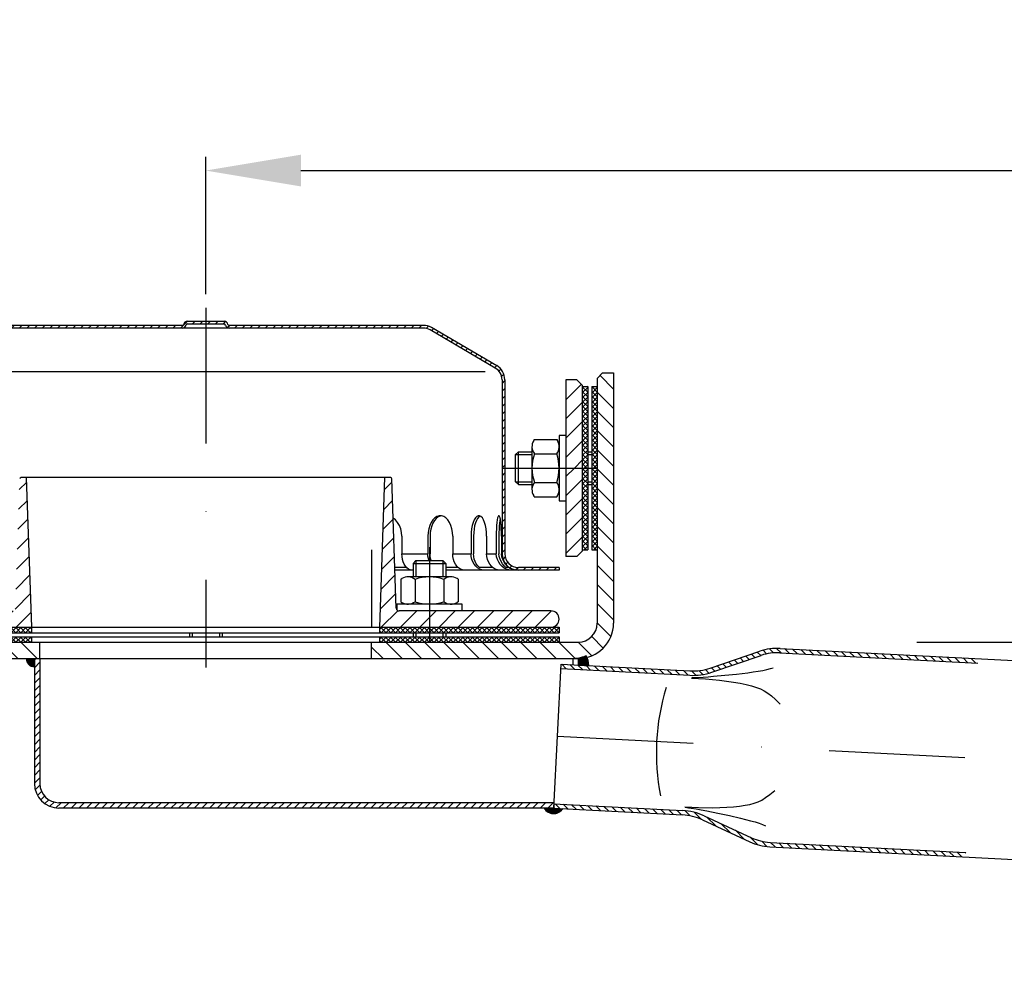
# Model space of a CAD drawing. Extents: x 0 to 3325, y 0 to 4825.
# Drawn here: x 1790 to 2152, y 4240 to 4586 of the extents above; entities that cross this region are included whole.
import ezdxf

# ---------------------------------------------------------------- set-up
doc = ezdxf.new("R2010")
doc.units = 0
doc.header["$LTSCALE"] = 100
doc.header["$MEASUREMENT"] = 0
doc.linetypes.add('AUSGEZOGEN', pattern=[0])
doc.linetypes.add('STRICHPUNKT', pattern=[1, 0.5, -0.25, 0, -0.25])
doc.layers.get('0').update_dxf_attribs({"linetype": 'AUSGEZOGEN'})
doc.layers.get('DEFPOINTS').update_dxf_attribs({"linetype": 'AUSGEZOGEN'})
for name, color, linetype in [('BEM', 7, 'AUSGEZOGEN'), ('HILF', 2, 'AUSGEZOGEN'), ('MITTEL', 2, 'STRICHPUNKT'), ('SCHRAFF', 7, 'AUSGEZOGEN'), ('STEMPEL', 3, 'AUSGEZOGEN')]:
    doc.layers.add(name, color=color, linetype=linetype)
doc.styles.add('GREEKS', font='SIMPLEX.shx', dxfattribs={"width": 0.8})
doc.styles.get("Standard").update_dxf_attribs({"font": 'simplex.shx', "width": 0.8})
doc.dimstyles.get("Standard").update_dxf_attribs({"dimtxt": 0.18, "dimasz": 0.18, "dimexe": 0.18, "dimexo": 0.0625, "dimgap": 0.09, "dimtad": 0, "dimtih": 1, "dimtoh": 1, "dimzin": 0, "dimdsep": 46, "dimtxsty": 'GREEKS', "dimcen": 0.09, "dimadec": 0, "dimazin": 0, "dimtfac": 1, "dimtofl": 0, "dimtmove": 2, "dimatfit": 3, "dimfxl": 0, "dimtolj": 1, "dimarcsym": 0})
pattern_1 = [(45, (1654.195, 4023.447), (-3.535534, 3.535534), [])]

# ---------------------------------------------------------------- blocks, each defined once
blk = doc.blocks.new('*D1')
at = {"layer": 'BEM', "color": 0, "lineweight": -2}
for p, q in [((2119.91, 4357.35), (3241.75, 4357.35)), ((3236.75, 192.35), (3236.75, 4322.35)), ((3049.56, 157.35), (3241.75, 157.35))]:
    blk.add_line(p, q, dxfattribs=at)
at = {"layer": 'BEM', "color": 0}
for points in [[(3230.92, 4322.35), (3242.58, 4322.35), (3236.75, 4357.35)], [(3230.92, 192.35), (3242.58, 192.35), (3236.75, 157.35)]]:
    blk.add_solid(points, dxfattribs=at)
at = {"layer": 'DEFPOINTS', "color": 0}
for p in [(2114.91, 4357.35), (3236.75, 4357.35), (3044.56, 157.35)]:
    blk.add_point(p, dxfattribs=at)
at = {"layer": 'BEM', "color": 1, "insert": (3204.25, 2257.35), "char_height": 35, "attachment_point": 5, "rotation": 90}
blk.add_mtext('\\A1;4200', dxfattribs=at)
blk = doc.blocks.new('*D2')
at = {"layer": 'BEM', "color": 0, "lineweight": -2}
for p, q in [((1858.3, 4485.35), (1858.3, 4535.77)), ((2958.3, 4165.44), (2958.3, 4535.77)), ((1893.3, 4530.77), (2923.3, 4530.77))]:
    blk.add_line(p, q, dxfattribs=at)
at = {"layer": 'BEM', "color": 0}
for points in [[(1893.3, 4536.6), (1893.3, 4524.93), (1858.3, 4530.77)], [(2923.3, 4536.6), (2923.3, 4524.93), (2958.3, 4530.77)]]:
    blk.add_solid(points, dxfattribs=at)
at = {"layer": 'DEFPOINTS', "color": 0}
for p in [(2958.3, 4530.77), (1858.3, 4480.35), (2958.3, 4160.44)]:
    blk.add_point(p, dxfattribs=at)
at = {"layer": 'BEM', "color": 1, "insert": (2408.3, 4563.27), "char_height": 35, "attachment_point": 5}
blk.add_mtext('\\A1;1100', dxfattribs=at)
blk = doc.blocks.new('*X14')
at = {"layer": 'SCHRAFF', "color": 0}
for p, q in [((473.5, 417.46), (468.53, 422.43)), ((473.5, 410.39), (467.5, 416.39)), ((473.5, 403.31), (467.5, 409.31)), ((473.5, 396.24), (467.5, 402.24)), ((469.34, 393.33), (467.5, 395.17)), ((473.5, 389.17), (469.34, 393.33)), ((473.5, 382.1), (467.5, 388.1)), ((473.5, 375.03), (467.5, 381.03)), ((473.5, 367.96), (467.5, 373.96)), ((473.5, 360.89), (467.5, 366.89)), ((473.5, 353.82), (467.5, 359.82)), ((473.5, 346.75), (467.5, 352.75)), ((473.5, 339.67), (467.5, 345.67)), ((473.5, 332.6), (467.5, 338.6)), ((472.54, 326.49), (467.5, 331.53)), ((469.72, 322.24), (465.48, 326.48)), ((197.79, 318.4), (191.79, 324.4)), ((204.86, 318.4), (198.86, 324.4)), ((211.93, 318.4), (205.93, 324.4)), ((219, 318.4), (213, 324.4)), ((226.07, 318.4), (220.07, 324.4)), ((233.14, 318.4), (227.14, 324.4)), ((240.21, 318.4), (234.21, 324.4)), ((247.28, 318.4), (241.28, 324.4)), ((254.36, 318.4), (248.36, 324.4)), ((261.43, 318.4), (255.43, 324.4)), ((388.71, 318.4), (384.5, 322.61)), ((395.78, 318.4), (389.78, 324.4)), ((402.85, 318.4), (396.85, 324.4)), ((409.92, 318.4), (403.92, 324.4)), ((416.99, 318.4), (410.99, 324.4)), ((424.06, 318.4), (418.06, 324.4)), ((431.13, 318.4), (425.13, 324.4)), ((438.2, 318.4), (432.2, 324.4)), ((445.27, 318.4), (439.27, 324.4)), ((452.35, 318.4), (446.35, 324.4)), ((459.42, 318.4), (453.42, 324.4)), ((465.49, 319.4), (460.49, 324.4)), ((190.72, 318.4), (188.5, 320.62))]:
    blk.add_line(p, q, dxfattribs=at)
blk = doc.blocks.new('*X13')
at = {"color": 0}
for p, q in [((193.5, 329.62), (193.78, 329.9)), ((195.36, 327.9), (193.5, 329.76)), ((193.55, 327.9), (195.55, 329.9)), ((197.13, 327.9), (195.13, 329.9)), ((195.32, 327.9), (197.32, 329.9)), ((198.89, 327.9), (196.89, 329.9)), ((197.09, 327.9), (199.09, 329.9)), ((200.66, 327.9), (198.66, 329.9)), ((198.85, 327.9), (200.85, 329.9)), ((202.43, 327.9), (200.43, 329.9)), ((200.62, 327.9), (202.62, 329.9)), ((204.2, 327.9), (202.2, 329.9)), ((202.39, 327.9), (204.39, 329.9)), ((205.97, 327.9), (203.97, 329.9)), ((204.16, 327.9), (206.16, 329.9)), ((207.73, 327.9), (205.73, 329.9)), ((205.92, 327.9), (207.92, 329.9)), ((209.5, 327.9), (207.5, 329.9)), ((207.69, 327.9), (209.69, 329.9)), ((211.27, 327.9), (209.27, 329.9)), ((209.46, 327.9), (211.46, 329.9)), ((213.04, 327.9), (211.04, 329.9)), ((211.23, 327.9), (213.23, 329.9)), ((214.8, 327.9), (212.8, 329.9)), ((213, 327.9), (215, 329.9)), ((216.57, 327.9), (214.57, 329.9)), ((214.76, 327.9), (216.76, 329.9)), ((218.34, 327.9), (216.34, 329.9)), ((216.53, 327.9), (218.53, 329.9)), ((220.11, 327.9), (218.11, 329.9)), ((218.3, 327.9), (220.3, 329.9)), ((221.88, 327.9), (219.88, 329.9)), ((220.07, 327.9), (222.07, 329.9)), ((223.64, 327.9), (221.64, 329.9)), ((221.83, 327.9), (223.83, 329.9)), ((225.41, 327.9), (223.41, 329.9)), ((223.6, 327.9), (225.6, 329.9)), ((227.18, 327.9), (225.18, 329.9)), ((225.37, 327.9), (227.37, 329.9)), ((228.95, 327.9), (226.95, 329.9)), ((227.14, 327.9), (229.14, 329.9)), ((230.71, 327.9), (228.71, 329.9)), ((228.91, 327.9), (230.91, 329.9)), ((232.48, 327.9), (230.48, 329.9)), ((230.67, 327.9), (232.67, 329.9)), ((234.25, 327.9), (232.25, 329.9)), ((232.44, 327.9), (234.44, 329.9)), ((236.02, 327.9), (234.02, 329.9)), ((234.21, 327.9), (236.21, 329.9)), ((237.78, 327.9), (235.78, 329.9)), ((235.98, 327.9), (237.98, 329.9)), ((239.55, 327.9), (237.55, 329.9)), ((237.74, 327.9), (239.74, 329.9)), ((241.23, 328), (239.32, 329.9)), ((239.51, 327.9), (241.23, 329.61)), ((241.23, 329.76), (241.09, 329.9)), ((241.23, 329.61), (241.51, 329.9)), ((243.09, 327.9), (241.23, 329.76)), ((241.28, 327.9), (243.28, 329.9)), ((244.86, 327.9), (242.86, 329.9)), ((243.05, 327.9), (245.05, 329.9)), ((246.62, 327.9), (244.62, 329.9)), ((244.82, 327.9), (246.82, 329.9)), ((248.39, 327.9), (246.39, 329.9)), ((246.58, 327.9), (248.58, 329.9)), ((250.16, 327.9), (248.16, 329.9)), ((248.35, 327.9), (250.35, 329.9)), ((251.93, 327.9), (249.93, 329.9)), ((250.12, 327.9), (252.12, 329.9)), ((253.69, 327.9), (251.69, 329.9)), ((251.89, 327.9), (253.89, 329.9)), ((255.46, 327.9), (253.46, 329.9)), ((253.65, 327.9), (255.65, 329.9)), ((257.23, 327.9), (255.23, 329.9)), ((255.42, 327.9), (257.42, 329.9)), ((259, 327.9), (257, 329.9)), ((257.19, 327.9), (259.19, 329.9)), ((259.5, 329.17), (258.77, 329.9)), ((387.5, 329.16), (388.24, 329.9)), ((389.81, 327.9), (387.81, 329.9)), ((388, 327.9), (390, 329.9)), ((391.58, 327.9), (389.58, 329.9)), ((389.77, 327.9), (391.77, 329.9)), ((393.35, 327.9), (391.35, 329.9)), ((391.54, 327.9), (393.54, 329.9)), ((395.12, 327.9), (393.12, 329.9)), ((393.31, 327.9), (395.31, 329.9)), ((396.88, 327.9), (394.88, 329.9)), ((395.08, 327.9), (397.08, 329.9)), ((398.65, 327.9), (396.65, 329.9)), ((396.84, 327.9), (398.84, 329.9)), ((400.42, 327.9), (398.42, 329.9)), ((398.61, 327.9), (400.61, 329.9)), ((402.19, 327.9), (400.19, 329.9)), ((400.38, 327.9), (402.38, 329.9)), ((403.96, 327.9), (401.96, 329.9)), ((402.15, 327.9), (404.15, 329.9)), ((405.72, 327.9), (403.72, 329.9)), ((403.91, 327.9), (405.77, 329.76)), ((405.77, 329.62), (405.49, 329.9)), ((405.77, 329.76), (405.91, 329.9)), ((405.77, 327.99), (407.68, 329.9)), ((407.49, 327.9), (405.77, 329.62)), ((409.26, 327.9), (407.26, 329.9)), ((407.45, 327.9), (409.45, 329.9)), ((411.03, 327.9), (409.03, 329.9)), ((409.22, 327.9), (411.22, 329.9)), ((412.79, 327.9), (410.79, 329.9)), ((410.99, 327.9), (412.99, 329.9)), ((414.56, 327.9), (412.56, 329.9)), ((412.75, 327.9), (414.75, 329.9)), ((416.33, 327.9), (414.33, 329.9)), ((414.52, 327.9), (416.52, 329.9)), ((418.1, 327.9), (416.1, 329.9)), ((416.29, 327.9), (418.29, 329.9)), ((419.86, 327.9), (417.86, 329.9)), ((418.06, 327.9), (420.06, 329.9)), ((421.63, 327.9), (419.63, 329.9)), ((419.82, 327.9), (421.82, 329.9)), ((423.4, 327.9), (421.4, 329.9)), ((421.59, 327.9), (423.59, 329.9)), ((425.17, 327.9), (423.17, 329.9)), ((423.36, 327.9), (425.36, 329.9)), ((426.94, 327.9), (424.94, 329.9)), ((425.13, 327.9), (427.13, 329.9)), ((428.7, 327.9), (426.7, 329.9)), ((426.9, 327.9), (428.9, 329.9)), ((430.47, 327.9), (428.47, 329.9)), ((428.66, 327.9), (430.66, 329.9)), ((432.24, 327.9), (430.24, 329.9)), ((430.43, 327.9), (432.43, 329.9)), ((434.01, 327.9), (432.01, 329.9)), ((432.2, 327.9), (434.2, 329.9)), ((435.77, 327.9), (433.77, 329.9)), ((433.97, 327.9), (435.97, 329.9)), ((437.54, 327.9), (435.54, 329.9)), ((435.73, 327.9), (437.73, 329.9)), ((439.31, 327.9), (437.31, 329.9)), ((437.5, 327.9), (439.5, 329.9)), ((441.08, 327.9), (439.08, 329.9)), ((439.27, 327.9), (441.27, 329.9)), ((442.85, 327.9), (440.85, 329.9)), ((441.04, 327.9), (443.04, 329.9)), ((444.61, 327.9), (442.61, 329.9)), ((442.81, 327.9), (444.81, 329.9)), ((446.38, 327.9), (444.38, 329.9)), ((444.57, 327.9), (446.57, 329.9)), ((448.15, 327.9), (446.15, 329.9)), ((446.34, 327.9), (448.34, 329.9)), ((449.92, 327.9), (447.92, 329.9)), ((448.11, 327.9), (450.11, 329.9)), ((451.68, 327.9), (449.68, 329.9)), ((449.88, 327.9), (451.88, 329.9)), ((453.45, 327.9), (451.45, 329.9)), ((451.64, 327.9), (453.5, 329.75)), ((453.5, 329.62), (453.22, 329.9)), ((193.59, 327.9), (193.5, 327.99)), ((241.32, 327.9), (241.23, 328)), ((258.96, 327.9), (259.5, 328.44)), ((388.05, 327.9), (387.5, 328.45)), ((405.68, 327.9), (405.77, 327.99)), ((453.41, 327.9), (453.5, 327.99))]:
    blk.add_line(p, q, dxfattribs=at)
blk = doc.blocks.new('*X12')
at = {"color": 0}
for p, q in [((193.5, 326.08), (193.82, 326.4)), ((195.32, 324.4), (193.5, 326.23)), ((193.59, 324.4), (195.59, 326.4)), ((197.09, 324.4), (195.09, 326.4)), ((195.35, 324.4), (197.35, 326.4)), ((198.86, 324.4), (196.86, 326.4)), ((197.12, 324.4), (199.12, 326.4)), ((200.63, 324.4), (198.63, 326.4)), ((198.89, 324.4), (200.89, 326.4)), ((202.39, 324.4), (200.39, 326.4)), ((200.66, 324.4), (202.66, 326.4)), ((204.16, 324.4), (202.16, 326.4)), ((202.42, 324.4), (204.42, 326.4)), ((205.93, 324.4), (203.93, 326.4)), ((204.19, 324.4), (206.19, 326.4)), ((207.7, 324.4), (205.7, 326.4)), ((205.96, 324.4), (207.96, 326.4)), ((209.47, 324.4), (207.47, 326.4)), ((207.73, 324.4), (209.73, 326.4)), ((211.23, 324.4), (209.23, 326.4)), ((209.5, 324.4), (211.5, 326.4)), ((213, 324.4), (211, 326.4)), ((211.26, 324.4), (213.26, 326.4)), ((214.77, 324.4), (212.77, 326.4)), ((213.03, 324.4), (215.03, 326.4)), ((216.54, 324.4), (214.54, 326.4)), ((214.8, 324.4), (216.8, 326.4)), ((218.3, 324.4), (216.3, 326.4)), ((216.57, 324.4), (218.57, 326.4)), ((220.07, 324.4), (218.07, 326.4)), ((218.33, 324.4), (220.33, 326.4)), ((221.84, 324.4), (219.84, 326.4)), ((220.1, 324.4), (222.1, 326.4)), ((223.61, 324.4), (221.61, 326.4)), ((221.87, 324.4), (223.87, 326.4)), ((225.38, 324.4), (223.38, 326.4)), ((223.64, 324.4), (225.64, 326.4)), ((227.14, 324.4), (225.14, 326.4)), ((225.41, 324.4), (227.41, 326.4)), ((228.91, 324.4), (226.91, 326.4)), ((227.17, 324.4), (229.17, 326.4)), ((230.68, 324.4), (228.68, 326.4)), ((228.94, 324.4), (230.94, 326.4)), ((232.45, 324.4), (230.45, 326.4)), ((230.71, 324.4), (232.71, 326.4)), ((234.21, 324.4), (232.21, 326.4)), ((232.48, 324.4), (234.48, 326.4)), ((235.98, 324.4), (233.98, 326.4)), ((234.24, 324.4), (236.24, 326.4)), ((237.75, 324.4), (235.75, 326.4)), ((236.01, 324.4), (238.01, 326.4)), ((239.52, 324.4), (237.52, 326.4)), ((237.78, 324.4), (239.78, 326.4)), ((241.23, 324.46), (239.28, 326.4)), ((239.55, 324.4), (241.23, 326.08)), ((241.23, 326.23), (241.05, 326.4)), ((241.23, 326.08), (241.55, 326.4)), ((243.05, 324.4), (241.23, 326.23)), ((241.32, 324.4), (243.32, 326.4)), ((244.82, 324.4), (242.82, 326.4)), ((243.08, 324.4), (245.08, 326.4)), ((246.59, 324.4), (244.59, 326.4)), ((244.85, 324.4), (246.85, 326.4)), ((248.36, 324.4), (246.36, 326.4)), ((246.62, 324.4), (248.62, 326.4)), ((250.12, 324.4), (248.12, 326.4)), ((248.39, 324.4), (250.39, 326.4)), ((251.89, 324.4), (249.89, 326.4)), ((250.15, 324.4), (252.15, 326.4)), ((253.66, 324.4), (251.66, 326.4)), ((251.92, 324.4), (253.92, 326.4)), ((255.43, 324.4), (253.43, 326.4)), ((253.69, 324.4), (255.69, 326.4)), ((257.19, 324.4), (255.19, 326.4)), ((255.46, 324.4), (257.46, 326.4)), ((258.96, 324.4), (256.96, 326.4)), ((257.23, 324.4), (259.23, 326.4)), ((259.5, 325.63), (258.73, 326.4)), ((387.5, 325.63), (388.27, 326.4)), ((389.78, 324.4), (387.78, 326.4)), ((388.04, 324.4), (390.04, 326.4)), ((391.55, 324.4), (389.55, 326.4)), ((389.81, 324.4), (391.81, 326.4)), ((393.31, 324.4), (391.31, 326.4)), ((391.58, 324.4), (393.58, 326.4)), ((395.08, 324.4), (393.08, 326.4)), ((393.34, 324.4), (395.34, 326.4)), ((396.85, 324.4), (394.85, 326.4)), ((395.11, 324.4), (397.11, 326.4)), ((398.62, 324.4), (396.62, 326.4)), ((396.88, 324.4), (398.88, 326.4)), ((400.38, 324.4), (398.38, 326.4)), ((398.65, 324.4), (400.65, 326.4)), ((402.15, 324.4), (400.15, 326.4)), ((400.41, 324.4), (402.41, 326.4)), ((403.92, 324.4), (401.92, 326.4)), ((402.18, 324.4), (404.18, 326.4)), ((405.69, 324.4), (403.69, 326.4)), ((403.95, 324.4), (405.77, 326.22)), ((405.77, 326.09), (405.46, 326.4)), ((405.77, 326.22), (405.95, 326.4)), ((405.77, 324.45), (407.72, 326.4)), ((407.46, 324.4), (405.77, 326.09)), ((409.22, 324.4), (407.22, 326.4)), ((407.49, 324.4), (409.49, 326.4)), ((410.99, 324.4), (408.99, 326.4)), ((409.25, 324.4), (411.25, 326.4)), ((412.76, 324.4), (410.76, 326.4)), ((411.02, 324.4), (413.02, 326.4)), ((414.53, 324.4), (412.53, 326.4)), ((412.79, 324.4), (414.79, 326.4)), ((416.29, 324.4), (414.29, 326.4)), ((414.56, 324.4), (416.56, 326.4)), ((418.06, 324.4), (416.06, 326.4)), ((416.32, 324.4), (418.32, 326.4)), ((419.83, 324.4), (417.83, 326.4)), ((418.09, 324.4), (420.09, 326.4)), ((421.6, 324.4), (419.6, 326.4)), ((419.86, 324.4), (421.86, 326.4)), ((423.36, 324.4), (421.36, 326.4)), ((421.63, 324.4), (423.63, 326.4)), ((425.13, 324.4), (423.13, 326.4)), ((423.4, 324.4), (425.4, 326.4)), ((426.9, 324.4), (424.9, 326.4)), ((425.16, 324.4), (427.16, 326.4)), ((428.67, 324.4), (426.67, 326.4)), ((426.93, 324.4), (428.93, 326.4)), ((430.44, 324.4), (428.44, 326.4)), ((428.7, 324.4), (430.7, 326.4)), ((432.2, 324.4), (430.2, 326.4)), ((430.47, 324.4), (432.47, 326.4)), ((433.97, 324.4), (431.97, 326.4)), ((432.23, 324.4), (434.23, 326.4)), ((435.74, 324.4), (433.74, 326.4)), ((434, 324.4), (436, 326.4)), ((437.51, 324.4), (435.51, 326.4)), ((435.77, 324.4), (437.77, 326.4)), ((439.27, 324.4), (437.27, 326.4)), ((437.54, 324.4), (439.54, 326.4)), ((441.04, 324.4), (439.04, 326.4)), ((439.31, 324.4), (441.31, 326.4)), ((442.81, 324.4), (440.81, 326.4)), ((441.07, 324.4), (443.07, 326.4)), ((444.58, 324.4), (442.58, 326.4)), ((442.84, 324.4), (444.84, 326.4)), ((446.35, 324.4), (444.35, 326.4)), ((444.61, 324.4), (446.61, 326.4)), ((448.11, 324.4), (446.11, 326.4)), ((446.38, 324.4), (448.38, 326.4)), ((449.88, 324.4), (447.88, 326.4)), ((448.14, 324.4), (450.14, 326.4)), ((451.65, 324.4), (449.65, 326.4)), ((449.91, 324.4), (451.91, 326.4)), ((453.42, 324.4), (451.42, 326.4)), ((451.68, 324.4), (453.5, 326.22)), ((453.5, 326.09), (453.18, 326.4)), ((193.56, 324.4), (193.5, 324.46)), ((241.28, 324.4), (241.23, 324.46)), ((258.99, 324.4), (259.5, 324.91)), ((388.01, 324.4), (387.5, 324.91)), ((405.72, 324.4), (405.77, 324.45)), ((453.45, 324.4), (453.5, 324.45))]:
    blk.add_line(p, q, dxfattribs=at)
blk = doc.blocks.new('*X11')
at = {"color": 0}
for p, q in [((462, 417.8), (462.59, 418.4)), ((464, 416.35), (462, 418.35)), ((462, 416.04), (464, 418.04)), ((464, 414.58), (462, 416.58)), ((464, 418.12), (463.72, 418.4)), ((465.5, 417.77), (466.13, 418.4)), ((467.5, 416.39), (465.5, 418.39)), ((465.5, 416), (467.5, 418)), ((467.5, 414.62), (465.5, 416.62)), ((467.5, 418.15), (467.25, 418.4)), ((462, 414.27), (464, 416.27)), ((464, 412.81), (462, 414.81)), ((462, 412.5), (464, 414.5)), ((464, 411.05), (462, 413.05)), ((465.5, 414.23), (467.5, 416.23)), ((467.5, 412.85), (465.5, 414.85)), ((465.5, 412.46), (467.5, 414.46)), ((467.5, 411.08), (465.5, 413.08)), ((462, 410.73), (464, 412.73)), ((464, 409.28), (462, 411.28)), ((462, 408.96), (464, 410.96)), ((464, 407.51), (462, 409.51)), ((465.5, 410.7), (467.5, 412.7)), ((467.5, 409.31), (465.5, 411.31)), ((465.5, 408.93), (467.5, 410.93)), ((467.5, 407.55), (465.5, 409.55)), ((462, 407.2), (464, 409.2)), ((464, 405.74), (462, 407.74)), ((462, 405.43), (464, 407.43)), ((464, 403.98), (462, 405.98)), ((462, 403.66), (464, 405.66)), ((465.5, 407.16), (467.5, 409.16)), ((467.5, 405.78), (465.5, 407.78)), ((465.5, 405.39), (467.5, 407.39)), ((467.5, 404.01), (465.5, 406.01)), ((464, 402.21), (462, 404.21)), ((462, 401.89), (464, 403.89)), ((464, 400.44), (462, 402.44)), ((462, 400.13), (464, 402.13)), ((465.5, 403.63), (467.5, 405.63)), ((467.5, 402.24), (465.5, 404.24)), ((465.5, 401.86), (467.5, 403.86)), ((467.5, 400.48), (465.5, 402.48)), ((465.5, 400.09), (467.5, 402.09)), ((464, 398.67), (462, 400.67)), ((462, 398.36), (464, 400.36)), ((464, 396.9), (462, 398.9)), ((462, 396.59), (464, 398.59)), ((467.5, 398.71), (465.5, 400.71)), ((465.5, 398.32), (467.5, 400.32)), ((467.5, 396.94), (465.5, 398.94)), ((465.5, 396.56), (467.5, 398.56)), ((464, 395.14), (462, 397.14)), ((462, 394.82), (464, 396.82)), ((464, 393.37), (462, 395.37)), ((462, 393.06), (464, 395.06)), ((467.5, 395.17), (465.5, 397.17)), ((465.5, 394.79), (467.5, 396.79)), ((467.5, 393.4), (465.5, 395.4)), ((465.5, 393.02), (467.5, 395.02)), ((464, 391.6), (462, 393.6)), ((462, 391.29), (464, 393.29)), ((464, 389.83), (462, 391.83)), ((462, 389.52), (464, 391.52)), ((467.5, 391.64), (465.5, 393.64)), ((465.5, 391.25), (467.5, 393.25)), ((467.5, 389.87), (465.5, 391.87)), ((465.5, 389.48), (467.5, 391.48)), ((463.66, 388.4), (462, 390.07)), ((462, 387.75), (462.65, 388.4)), ((464, 386.3), (462, 388.3)), ((462, 385.98), (464, 387.98)), ((462.65, 388.4), (464, 389.75)), ((464, 388.07), (463.66, 388.4)), ((467.2, 388.4), (465.5, 390.1)), ((465.5, 387.72), (466.18, 388.4)), ((467.5, 386.33), (465.5, 388.33)), ((465.5, 385.95), (467.5, 387.95)), ((466.18, 388.4), (467.5, 389.72)), ((467.5, 388.1), (467.2, 388.4)), ((464, 384.53), (462, 386.53)), ((462, 384.22), (464, 386.22)), ((464, 382.76), (462, 384.76)), ((462, 382.45), (464, 384.45)), ((467.5, 384.57), (465.5, 386.57)), ((465.5, 384.18), (467.5, 386.18)), ((467.5, 382.8), (465.5, 384.8)), ((465.5, 382.41), (467.5, 384.41)), ((464, 380.99), (462, 382.99)), ((462, 380.68), (464, 382.68)), ((464, 379.23), (462, 381.23)), ((462, 378.91), (464, 380.91)), ((467.5, 381.03), (465.5, 383.03)), ((465.5, 380.65), (467.5, 382.65)), ((467.5, 379.26), (465.5, 381.26)), ((465.5, 378.88), (467.5, 380.88)), ((464, 377.46), (462, 379.46)), ((462, 377.15), (464, 379.15)), ((464, 375.69), (462, 377.69)), ((462, 375.38), (464, 377.38)), ((467.5, 377.49), (465.5, 379.49)), ((465.5, 377.11), (467.5, 379.11)), ((467.5, 375.73), (465.5, 377.73)), ((465.5, 375.34), (467.5, 377.34)), ((464, 373.92), (462, 375.92)), ((462, 373.61), (464, 375.61)), ((464, 372.16), (462, 374.16)), ((462, 371.84), (464, 373.84)), ((467.5, 373.96), (465.5, 375.96)), ((465.5, 373.57), (467.5, 375.57)), ((467.5, 372.19), (465.5, 374.19)), ((465.5, 371.81), (467.5, 373.81)), ((464, 370.39), (462, 372.39)), ((462, 370.07), (464, 372.07)), ((464, 368.62), (462, 370.62)), ((462, 368.31), (464, 370.31)), ((467.5, 370.42), (465.5, 372.42)), ((465.5, 370.04), (467.5, 372.04)), ((467.5, 368.66), (465.5, 370.66)), ((465.5, 368.27), (467.5, 370.27)), ((464, 366.85), (462, 368.85)), ((462, 366.54), (464, 368.54)), ((464, 365.08), (462, 367.08)), ((462, 364.77), (464, 366.77)), ((467.5, 366.89), (465.5, 368.89)), ((465.5, 366.5), (467.5, 368.5)), ((467.5, 365.12), (465.5, 367.12)), ((465.5, 364.74), (467.5, 366.74)), ((464, 363.32), (462, 365.32)), ((462, 363), (464, 365)), ((464, 361.55), (462, 363.55)), ((462, 361.24), (464, 363.24)), ((467.5, 363.35), (465.5, 365.35)), ((465.5, 362.97), (467.5, 364.97)), ((467.5, 361.58), (465.5, 363.58)), ((465.5, 361.2), (467.5, 363.2)), ((464, 359.78), (462, 361.78)), ((462, 359.47), (464, 361.47)), ((463.61, 358.4), (462, 360.01)), ((462.7, 358.4), (464, 359.7)), ((467.5, 359.82), (465.5, 361.82)), ((465.5, 359.43), (467.5, 361.43)), ((467.15, 358.4), (465.5, 360.05)), ((466.23, 358.4), (467.5, 359.66))]:
    blk.add_line(p, q, dxfattribs=at)
blk = doc.blocks.new('*X10')
at = {"color": 0}
for p, q in [((456, 420.64), (456.26, 420.9)), ((456, 413.57), (461.66, 419.24)), ((456, 406.5), (462, 412.5)), ((456, 399.43), (462, 405.43)), ((456, 392.36), (462, 398.36)), ((459.11, 388.4), (462, 391.29)), ((456, 385.29), (459.11, 388.4)), ((456, 378.22), (462, 384.22)), ((456, 371.15), (462, 377.15)), ((456, 364.07), (462, 370.07)), ((456, 357), (462, 363))]:
    blk.add_line(p, q, dxfattribs=at)

msp = doc.modelspace()

# ---------------------------------------------------------------- hatches: boundary and pattern name
at = {"layer": 'SCHRAFF'}
h = msp.add_hatch(dxfattribs=at)
h.set_pattern_fill('_USER', color=256, scale=2, angle=45, style=0, pattern_type=0)
h.set_pattern_definition([(45, (1654.1948, 4023.4468), (-1.4142136, 1.4142136), [])])
h.paths.add_polyline_path([(1749.299, 4453.85, -0.2667504), (1751.779, 4458.169), (1775.758, 4472.157, -0.1340385), (1778.299, 4472.851), (1849.632, 4472.851, 0.3419987), (1851.085, 4473.976, -0.3419987), (1851.569, 4474.351), (1858.299, 4474.351), (1858.299, 4475.351), (1851.569, 4475.351, 0.3419987), (1850.117, 4474.226, -0.3419987), (1849.632, 4473.851), (1849.444, 4473.851), (1778.299, 4473.851, 0.1316525), (1775.299, 4473.047), (1751.266, 4459.028, 0.2662609), (1748.299, 4453.85), (1748.299, 4389.851, -0.4142136), (1743.299, 4384.851), (1740.299, 4384.851), (1740.299, 4383.851), (1743.299, 4383.851, 0.4142136), (1749.299, 4389.851)])
h.paths.add_polyline_path([(1732.299, 4384.851), (1728.299, 4384.851), (1728.299, 4383.851), (1732.299, 4383.851)])
h.paths.add_polyline_path([(1938.299, 4473.851), (1866.965, 4473.851, -0.3419987), (1866.481, 4474.226, 0.3419987), (1865.028, 4475.351), (1858.299, 4475.351), (1858.299, 4474.351), (1865.028, 4474.351, -0.3419987), (1865.513, 4473.976, 0.3419987), (1866.965, 4472.851), (1938.299, 4472.851, -0.1340385), (1940.839, 4472.157), (1964.818, 4458.169, -0.2667504), (1967.299, 4453.85), (1967.299, 4421.351), (1968.299, 4421.351), (1968.299, 4453.85, 0.2662609), (1965.331, 4459.028), (1941.299, 4473.047, 0.1316525)])
h.paths.add_polyline_path([(1968.299, 4421.351), (1967.299, 4421.351), (1967.299, 4389.851, 0.4142136), (1973.299, 4383.851), (1988.299, 4383.851), (1988.299, 4384.851), (1973.299, 4384.851, -0.4142136), (1968.299, 4389.851)])
h = msp.add_hatch(dxfattribs=at)
h.set_pattern_fill('_USER', color=256, scale=5, angle=45, style=0, pattern_type=0)
h.set_pattern_definition(pattern_1)
h.paths.add_polyline_path([(1792.378, 4417.851), (1790.361, 4417.851, 0.4040262), (1789.861, 4417.368), (1788.201, 4369.816, -0.4040262), (1787.201, 4368.851), (1776.026, 4368.851), (1776.026, 4362.851), (1794.299, 4362.851)])
h.paths.add_polyline_path([(1776.026, 4368.851), (1748.974, 4368.851, -0.4091108), (1743.975, 4373.763), (1743.799, 4383.851), (1739.299, 4383.851), (1739.299, 4377.101), (1739.299, 4362.851), (1776.026, 4362.851)])
h.paths.add_polyline_path([(1739.299, 4377.101), (1738.649, 4376.451), (1738.649, 4362.851), (1739.299, 4362.851)])
h.paths.add_polyline_path([(1733.949, 4376.451), (1733.299, 4377.101), (1733.299, 4362.851), (1733.949, 4362.851)])
h.paths.add_polyline_path([(1733.299, 4377.101), (1733.299, 4383.851), (1728.799, 4383.851), (1728.515, 4367.616, -0.0541019), (1728.38, 4366.545, 0.4844269), (1731.299, 4362.851), (1733.299, 4362.851)])
h = msp.add_hatch(dxfattribs=at)
h.set_pattern_fill('_USER', color=256, scale=5, angle=45, style=0, pattern_type=0)
h.set_pattern_definition(pattern_1)
h.paths.add_polyline_path([(1926.736, 4417.368, 0.4040262), (1926.236, 4417.851), (1924.219, 4417.851), (1922.299, 4362.851), (1940.571, 4362.851), (1940.571, 4368.851), (1929.396, 4368.851, -0.4040262), (1928.397, 4369.816)])
h.paths.add_polyline_path([(1985.299, 4368.851), (1940.571, 4368.851), (1940.571, 4362.851), (1985.299, 4362.851, 1)])
h = msp.add_hatch(dxfattribs=at)
h.set_pattern_fill('_USER', color=256, scale=2, angle=135, style=0, pattern_type=0)
h.set_pattern_definition([(135, (0, 0), (-1.4142136, -1.4142136), [])])
h.paths.add_polyline_path([(2142.323, 4349.658), (2142.024, 4351.276), (2069.597, 4355.072, 0.0954146), (2062.104, 4354.032), (2043.907, 4347.837, -0.0954146), (2036.415, 4346.797), (1989.072, 4349.278), (1988.989, 4347.68), (2036.331, 4345.199, 0.0954146), (2044.423, 4346.322), (2062.62, 4352.517, -0.0954146), (2069.513, 4353.474)])
h.paths.add_polyline_path([(2065.86, 4283.769, -0.0954146), (2059.105, 4285.441), (2041.655, 4293.505, 0.0954146), (2033.725, 4295.467), (1986.382, 4297.948), (1986.299, 4296.351), (2033.641, 4293.869, -0.0954146), (2040.984, 4292.052), (2058.433, 4283.989, 0.0954146), (2065.776, 4282.172), (2138.204, 4278.376), (2137.906, 4279.994)])
h = msp.add_hatch(dxfattribs=at)
h.set_pattern_fill('_USER', color=256, scale=0.1, style=0, pattern_type=0)
h.set_pattern_definition([(0, (1526.063, 4015.48378), (0, 0.1), [])])
h.paths.add_polyline_path([(1795.299, 4348.351), (1795.299, 4351.351), (1792.299, 4351.351, 0.4142136)])
h = msp.add_hatch(dxfattribs=at)
h.set_pattern_fill('_USER', color=256, scale=2, angle=45, style=0, pattern_type=0)
h.set_pattern_definition([(45, (1512.6469, 4020.057), (-1.4142136, 1.4142136), [])])
h.paths.add_polyline_path([(1797.299, 4351.351), (1795.299, 4351.351), (1795.299, 4305.351, 0.4142136), (1804.299, 4296.351), (1986.299, 4296.351), (1986.299, 4298.351), (1804.299, 4298.351, -0.4142136), (1797.299, 4305.351)])
h = msp.add_hatch(dxfattribs=at)
h.set_pattern_fill('_USER', color=256, scale=0.1, style=0, pattern_type=0)
h.set_pattern_definition([(0, (1650.68555, 4021.22667), (0, 0.1), [])])
h.paths.add_polyline_path([(1999.157, 4348.749, 0.1601879), (1998.098, 4352.429, -0.0954361), (1993.299, 4351.356), (1993.299, 4351.351), (1995.299, 4351.351), (1995.299, 4348.952)])
h = msp.add_hatch(dxfattribs=at)
h.set_pattern_fill('_USER', color=256, scale=0.1, style=0, pattern_type=0)
h.set_pattern_definition([(0, (1653.06327, 4021.22667), (0, 0.1), [])])
h.paths.add_polyline_path([(1982.835, 4296.351, 0.5602867), (1989.655, 4296.175), (1986.299, 4296.351)])

# ---------------------------------------------------------------- linework, layer by layer
at = {"layer": 'HILF'}
for p, q in [((1755.972, 4456.851), (1961.125, 4456.851)), ((1972.299, 4426.351), (1978.299, 4426.351)), ((1998.799, 4426.351), (2000.299, 4426.351)), ((1972.299, 4416.351), (1978.299, 4416.351)), ((1998.799, 4416.351), (2000.299, 4416.351)), ((1930.447, 4389.851), (1940.004, 4389.851)), ((1949.135, 4389.851), (1955.893, 4389.851)), ((1961.633, 4389.851), (1965.131, 4389.851)), ((1935.571, 4387.351), (1935.571, 4381.351)), ((1945.571, 4387.351), (1945.571, 4381.351)), ((1853.299, 4360.851), (1853.299, 4359.351)), ((1863.299, 4360.851), (1863.299, 4359.351)), ((1935.571, 4360.851), (1935.571, 4359.351)), ((1945.571, 4360.851), (1945.571, 4359.351))]:
    msp.add_line(p, q, dxfattribs=at)
at = {"layer": 'HILF', "flags": 128}
for points in [[(2037.065, 4344.342), (2038.321, 4344.361), (2039.385, 4344.401), (2041.216, 4344.514), (2043.106, 4344.651), (2045.104, 4344.809), (2049.3, 4345.183), (2053.582, 4345.626), (2057.715, 4346.132), (2059.664, 4346.407), (2061.488, 4346.695), (2063.167, 4346.997), (2064.677, 4347.313), (2066, 4347.647), (2067.048, 4347.984)], [(2034.554, 4296.872), (2037.044, 4296.664), (2039.588, 4296.529), (2044.845, 4296.46), (2049.988, 4296.649), (2052.39, 4296.835), (2054.646, 4297.079), (2056.695, 4297.376), (2058.487, 4297.723), (2060.045, 4298.136), (2061.456, 4298.652), (2062.825, 4299.321), (2064.255, 4300.202), (2065.832, 4301.357), (2067.656, 4302.86)]]:
    msp.add_lwpolyline(points, dxfattribs=at)
at = {"layer": 'HILF', "extrusion": (0, 0, -1), "flags": 128}
for points in [[(-2037.018, 4344.115), (-2039.522, 4344.061), (-2042.08, 4343.929), (-2047.333, 4343.447), (-2052.446, 4342.718), (-2054.829, 4342.28), (-2057.06, 4341.799), (-2059.083, 4341.285), (-2060.852, 4340.746), (-2062.388, 4340.161), (-2063.772, 4339.483), (-2065.098, 4338.653), (-2066.456, 4337.606), (-2067.924, 4336.274), (-2069.589, 4334.58)], [(-2034.592, 4296.64), (-2035.844, 4296.489), (-2036.906, 4296.337), (-2038.722, 4296.032), (-2040.592, 4295.697), (-2042.565, 4295.331), (-2046.704, 4294.52), (-2050.923, 4293.63), (-2054.988, 4292.693), (-2056.904, 4292.214), (-2058.695, 4291.735), (-2060.343, 4291.257), (-2061.825, 4290.781), (-2063.126, 4290.303), (-2064.144, 4289.853)]]:
    msp.add_lwpolyline(points, dxfattribs=at)
at = {"layer": 'HILF'}
msp.add_arc((2104.992, 4316.666), 80.948, 162.76868, 191.23132, dxfattribs=at)
at = {"layer": 'MITTEL'}
for p, q in [((1858.299, 4480.351), (1858.299, 4348.098)), ((1967.299, 4421.351), (2002.299, 4421.351)), ((1919.299, 4391.319), (1919.299, 4362.851)), ((1940.571, 4392.351), (1940.571, 4357.351)), ((1987.686, 4322.814), (2846.948, 4277.782))]:
    msp.add_line(p, q, dxfattribs=at)
at = {"layer": 'SCHRAFF'}
for centre, radius, start, end in [((1795.299, 4351.351), 3, 180, 270), ((1995.299, 4351.351), 1.817, 330.33119, 4.00629), ((1993.032, 4348.979), 6.129, 357.85113, 34.25422), ((1986.299, 4298.351), 4, 210, 327.04532)]:
    msp.add_arc(centre, radius, start, end, dxfattribs=at)
at = {"layer": 'STEMPEL'}
for p, q in [((1849.632, 4473.851), (1778.299, 4473.851)), ((1849.632, 4473.851), (1849.444, 4473.851)), ((1851.569, 4475.351), (1865.028, 4475.351)), ((1851.569, 4474.351), (1865.028, 4474.351)), ((1938.299, 4473.851), (1866.965, 4473.851)), ((1866.965, 4473.851), (1867.154, 4473.851)), ((1965.331, 4459.028), (1941.345, 4473.02)), ((1938.299, 4472.851), (1778.299, 4472.851)), ((1964.818, 4458.169), (1940.839, 4472.157)), ((2004.299, 4456.351), (2002.299, 4454.351)), ((2004.299, 4456.351), (2008.299, 4456.351)), ((2008.299, 4456.351), (2008.299, 4364.351)), ((1967.299, 4453.85), (1967.299, 4389.851)), ((1968.299, 4453.85), (1968.299, 4389.851)), ((1990.799, 4453.851), (1990.799, 4388.851)), ((1994.799, 4453.851), (1990.799, 4453.851)), ((1994.799, 4453.851), (1996.799, 4451.851)), ((1996.799, 4451.851), (1996.799, 4390.851)), ((1996.799, 4451.351), (1998.799, 4451.351)), ((1998.799, 4451.351), (1998.799, 4391.351)), ((2000.299, 4451.351), (2000.299, 4391.351)), ((2000.299, 4451.351), (2002.299, 4451.351)), ((2002.299, 4454.351), (2002.299, 4364.351)), ((1988.299, 4433.351), (1988.299, 4409.351)), ((1990.799, 4433.351), (1988.299, 4433.351)), ((1979.158, 4431.9), (1978.93, 4431.505)), ((1979.158, 4431.9), (1987.439, 4431.9)), ((1987.439, 4431.9), (1987.667, 4431.505)), ((1972.299, 4426.351), (1973.299, 4427.351)), ((1972.299, 4416.351), (1972.299, 4426.351)), ((1972.299, 4416.351), (1972.299, 4426.351)), ((1973.299, 4427.351), (1978.299, 4427.351)), ((1973.299, 4415.351), (1973.299, 4427.351)), ((1978.299, 4429.262), (1978.299, 4413.439)), ((1979.204, 4426.625), (1987.394, 4426.625)), ((1988.299, 4429.262), (1988.299, 4413.439)), ((1998.799, 4427.351), (2000.299, 4427.351)), ((1926.236, 4417.851), (1790.361, 4417.851)), ((1794.299, 4362.851), (1792.378, 4417.851)), ((1922.299, 4362.851), (1924.219, 4417.851)), ((1928.397, 4369.816), (1926.736, 4417.368)), ((1973.299, 4415.351), (1972.299, 4416.351)), ((1973.299, 4415.351), (1978.299, 4415.351)), ((1979.204, 4416.076), (1987.394, 4416.076)), ((1998.799, 4415.351), (2000.299, 4415.351)), ((1978.299, 4413.446), (1978.299, 4413.439)), ((1988.299, 4413.446), (1988.299, 4413.439)), ((1979.158, 4410.801), (1978.93, 4411.196)), ((1979.158, 4410.801), (1987.439, 4410.801)), ((1987.439, 4410.801), (1987.667, 4411.196)), ((1988.299, 4409.351), (1990.799, 4409.351)), ((1930.447, 4396.351), (1930.447, 4389.851)), ((1940.004, 4396.351), (1940.004, 4389.851)), ((1940.799, 4396.351), (1940.799, 4389.851)), ((1949.135, 4396.351), (1949.135, 4389.851)), ((1955.893, 4396.351), (1955.893, 4389.851)), ((1956.819, 4396.351), (1956.819, 4389.851)), ((1961.633, 4396.351), (1961.633, 4389.851)), ((1965.131, 4396.351), (1965.131, 4389.851)), ((1966.125, 4396.351), (1966.125, 4389.851)), ((1967.089, 4396.351), (1967.089, 4389.851)), ((1994.799, 4388.851), (1996.799, 4390.851)), ((1996.799, 4391.351), (1998.799, 4391.351)), ((2000.299, 4391.351), (2002.299, 4391.351)), ((1934.571, 4386.351), (1935.571, 4387.351)), ((1934.571, 4386.351), (1946.571, 4386.351)), ((1934.571, 4386.351), (1934.571, 4381.351)), ((1935.571, 4387.351), (1945.571, 4387.351)), ((1935.571, 4387.351), (1945.571, 4387.351)), ((1945.571, 4387.351), (1946.571, 4386.351)), ((1946.571, 4386.351), (1946.571, 4381.351)), ((1994.799, 4388.851), (1990.799, 4388.851)), ((1932.085, 4384.851), (1927.872, 4384.851)), ((1934.571, 4383.851), (1927.907, 4383.851)), ((1951.087, 4384.851), (1946.571, 4384.851)), ((1988.299, 4383.851), (1946.571, 4383.851)), ((1963.787, 4384.851), (1958.972, 4384.851)), ((1969.709, 4384.851), (1968.745, 4384.851)), ((1988.299, 4384.851), (1973.299, 4384.851)), ((1988.299, 4384.851), (1988.299, 4383.851)), ((1930.022, 4380.491), (1930.417, 4380.719)), ((1930.022, 4380.491), (1930.022, 4372.21)), ((1948.482, 4381.351), (1932.66, 4381.351)), ((1932.667, 4381.351), (1932.66, 4381.351)), ((1935.296, 4380.446), (1935.296, 4372.256)), ((1945.846, 4380.446), (1945.846, 4372.256)), ((1951.12, 4380.491), (1950.725, 4380.719)), ((1951.12, 4380.491), (1951.12, 4372.21)), ((1930.022, 4372.21), (1930.417, 4371.982)), ((1951.12, 4372.21), (1950.725, 4371.982)), ((1952.571, 4371.351), (1928.571, 4371.351)), ((1928.571, 4371.351), (1928.571, 4369.285)), ((1985.299, 4368.851), (1929.396, 4368.851)), ((1948.482, 4371.351), (1932.66, 4371.351)), ((1932.667, 4371.351), (1932.66, 4371.351)), ((1952.571, 4368.851), (1952.571, 4371.351)), ((1728.299, 4362.851), (1988.299, 4362.851)), ((1728.299, 4360.851), (1988.299, 4360.851)), ((1794.299, 4360.851), (1794.299, 4362.851)), ((1852.299, 4360.851), (1852.299, 4359.351)), ((1864.299, 4360.851), (1864.299, 4359.351)), ((1922.299, 4360.851), (1922.299, 4362.851)), ((1934.571, 4360.851), (1934.571, 4359.351)), ((1946.571, 4360.851), (1946.571, 4359.351)), ((1988.299, 4362.851), (1988.299, 4360.851)), ((1725.299, 4357.351), (1995.299, 4357.351)), ((1728.299, 4359.351), (1988.299, 4359.351)), ((1794.299, 4357.351), (1794.299, 4359.351)), ((1797.299, 4351.351), (1797.299, 4357.351)), ((1919.299, 4351.351), (1919.299, 4357.351)), ((1922.299, 4357.351), (1922.299, 4359.351)), ((1988.299, 4359.351), (1988.299, 4357.351)), ((2043.907, 4347.837), (2062.104, 4354.032)), ((2069.513, 4353.474), (2142.323, 4349.658)), ((2069.597, 4355.072), (2405.284, 4337.479)), ((1723.299, 4351.351), (1995.299, 4351.351)), ((1795.299, 4351.351), (1795.299, 4305.351)), ((1797.299, 4351.351), (1797.299, 4305.351)), ((1993.299, 4351.351), (1993.299, 4349.056)), ((1995.299, 4351.351), (1995.299, 4348.952)), ((2044.423, 4346.322), (2062.62, 4352.517)), ((1986.299, 4296.351), (1989.072, 4349.278)), ((1988.989, 4347.68), (2036.331, 4345.199)), ((1989.072, 4349.278), (2036.415, 4346.797)), ((1986.299, 4298.351), (1804.299, 4298.351)), ((1986.299, 4296.351), (1804.299, 4296.351)), ((1986.299, 4298.351), (1986.299, 4296.351)), ((1986.299, 4296.351), (2033.641, 4293.869)), ((1986.382, 4297.948), (2033.725, 4295.467)), ((2040.984, 4292.052), (2058.433, 4283.989)), ((2041.655, 4293.505), (2059.105, 4285.441)), ((2065.776, 4282.172), (2401.464, 4264.579)), ((2065.86, 4283.769), (2137.906, 4279.994))]:
    msp.add_line(p, q, dxfattribs=at)
at = {"layer": 'STEMPEL', "flags": 128}
for points in [[(1930.447, 4396.351), (1930.345, 4397.729), (1930.045, 4399.06), (1929.555, 4400.299), (1928.894, 4401.403), (1928.082, 4402.336), (1927.238, 4402.994)], [(1949.135, 4396.351), (1949.057, 4397.729), (1948.827, 4399.06), (1948.451, 4400.299), (1947.943, 4401.403), (1947.321, 4402.336), (1946.604, 4403.064), (1945.819, 4403.564), (1944.991, 4403.819), (1944.148, 4403.819), (1943.32, 4403.564), (1942.534, 4403.064), (1941.818, 4402.336), (1941.195, 4401.403), (1940.687, 4400.299), (1940.312, 4399.06), (1940.081, 4397.729), (1940.004, 4396.351)], [(1945.364, 4403.851), (1944.572, 4403.737), (1943.803, 4403.398), (1943.082, 4402.846), (1942.43, 4402.096), (1941.867, 4401.171), (1941.41, 4400.101), (1941.074, 4398.916), (1940.868, 4397.653), (1940.799, 4396.351)], [(1961.633, 4396.351), (1961.584, 4397.729), (1961.439, 4399.06), (1961.203, 4400.299), (1960.884, 4401.403), (1960.493, 4402.336), (1960.042, 4403.064), (1959.548, 4403.564), (1959.028, 4403.819), (1958.498, 4403.819), (1957.977, 4403.564), (1957.484, 4403.064), (1957.033, 4402.336), (1956.642, 4401.403), (1956.323, 4400.299), (1956.087, 4399.06), (1955.942, 4397.729), (1955.893, 4396.351)], [(1959.226, 4403.752), (1958.737, 4403.426), (1958.277, 4402.881), (1957.861, 4402.133), (1957.502, 4401.207), (1957.21, 4400.131), (1956.995, 4398.938), (1956.863, 4397.664), (1956.819, 4396.351)], [(1967.089, 4396.351), (1967.072, 4397.729), (1967.023, 4399.06), (1966.942, 4400.299), (1966.833, 4401.403), (1966.7, 4402.336), (1966.546, 4403.064), (1966.378, 4403.564), (1966.2, 4403.819), (1966.02, 4403.819), (1965.842, 4403.564), (1965.674, 4403.064), (1965.52, 4402.336), (1965.387, 4401.403), (1965.278, 4400.299), (1965.197, 4399.06), (1965.148, 4397.729), (1965.131, 4396.351)], [(1966.607, 4402.813), (1966.469, 4402.06), (1966.35, 4401.138), (1966.254, 4400.072), (1966.183, 4398.895), (1966.14, 4397.642), (1966.125, 4396.351)]]:
    msp.add_lwpolyline(points, dxfattribs=at)
at = {"layer": 'STEMPEL', "extrusion": (0, 0, -1), "flags": 128}
for points in [[(-1934.109, 4383.851), (-1933.473, 4383.942), (-1932.856, 4384.212), (-1932.278, 4384.654), (-1931.755, 4385.254), (-1931.303, 4385.994), (-1930.937, 4386.851), (-1930.667, 4387.798), (-1930.502, 4388.809), (-1930.447, 4389.851)], [(-1940.4, 4387.351), (-1940.181, 4388.155), (-1940.048, 4388.994), (-1940.004, 4389.851)], [(-1941.196, 4387.351), (-1940.977, 4388.155), (-1940.843, 4388.994), (-1940.799, 4389.851)], [(-1953.499, 4383.851), (-1952.741, 4383.942), (-1952.006, 4384.212), (-1951.317, 4384.654), (-1950.694, 4385.254), (-1950.156, 4385.994), (-1949.72, 4386.851), (-1949.398, 4387.798), (-1949.201, 4388.809), (-1949.135, 4389.851)], [(-1960.708, 4383.851), (-1959.872, 4383.942), (-1959.061, 4384.212), (-1958.3, 4384.654), (-1957.613, 4385.254), (-1957.019, 4385.994), (-1956.538, 4386.851), (-1956.183, 4387.798), (-1955.966, 4388.809), (-1955.893, 4389.851)], [(-1958.972, 4384.851), (-1958.352, 4385.46), (-1957.82, 4386.187), (-1957.391, 4387.013), (-1957.076, 4387.916), (-1956.884, 4388.87), (-1956.819, 4389.851)], [(-1966.448, 4383.851), (-1965.612, 4383.942), (-1964.801, 4384.212), (-1964.041, 4384.654), (-1963.353, 4385.254), (-1962.76, 4385.994), (-1962.278, 4386.851), (-1961.923, 4387.798), (-1961.706, 4388.809), (-1961.633, 4389.851)], [(-1970.637, 4383.851), (-1969.779, 4383.917), (-1968.926, 4384.169), (-1968.105, 4384.6), (-1967.343, 4385.196), (-1966.661, 4385.938), (-1966.084, 4386.804), (-1965.627, 4387.764), (-1965.306, 4388.791), (-1965.131, 4389.851)], [(-1968.745, 4384.851), (-1968.069, 4385.46), (-1967.469, 4386.188), (-1966.963, 4387.014), (-1966.563, 4387.916), (-1966.282, 4388.87), (-1966.125, 4389.851)], [(-1972.595, 4383.851), (-1971.737, 4383.917), (-1970.884, 4384.169), (-1970.063, 4384.6), (-1969.3, 4385.196), (-1968.619, 4385.938), (-1968.041, 4386.804), (-1967.585, 4387.764), (-1967.264, 4388.791), (-1967.089, 4389.851)]]:
    msp.add_lwpolyline(points, dxfattribs=at)
at = {"layer": 'STEMPEL'}
for centre, radius, start, end in [((1849.632, 4474.351), 0.5, 270, 345.52249), ((1849.632, 4474.351), 1.5, 270, 345.52249), ((1851.569, 4473.851), 1.5, 90, 165.52249), ((1851.569, 4473.851), 0.5, 90, 165.52249), ((1865.028, 4473.851), 1.5, 14.47751, 90), ((1865.028, 4473.851), 0.5, 14.47751, 90), ((1866.965, 4474.351), 1.5, 194.47751, 270), ((1866.965, 4474.351), 0.5, 194.47751, 270), ((1938.299, 4467.851), 6, 90, 90), ((1938.299, 4467.851), 6, 59.48713, 90), ((1938.299, 4467.851), 5, 59.46265, 90), ((1967.81, 4463.37), 5, 239.74356, 239.93295), ((1962.299, 4453.85), 6, 0, 59.74358), ((1962.299, 4453.85), 5, 0, 59.74358), ((1982.594, 4429.262), 4.295, 148.53081, 217.88064), ((1984.004, 4429.262), 4.295, 322.11936, 31.46919), ((1994.122, 4421.351), 15.823, 160.52783, 199.47217), ((1972.476, 4421.351), 15.823, 340.52783, 19.47217), ((1790.361, 4417.351), 0.5, 90, 178), ((1926.236, 4417.351), 0.5, 2, 90), ((1982.594, 4413.439), 4.295, 142.11936, 211.46919), ((1984.004, 4413.439), 4.295, 328.53081, 37.88064), ((1973.299, 4389.851), 6, 180, 270), ((1973.299, 4389.851), 5, 180, 270), ((1932.659, 4377.055), 4.295, 52.11936, 121.46919), ((1940.571, 4365.527), 15.823, 70.52783, 109.47217), ((1948.483, 4377.055), 4.295, 58.53081, 127.88064), ((1932.659, 4375.646), 4.295, 238.53081, 307.88064), ((1940.571, 4387.174), 15.823, 250.52783, 289.47217), ((1948.483, 4375.646), 4.295, 232.11936, 301.46919), ((1931.974, 4373.851), 5, 223.99714, 227.11103), ((1929.396, 4369.851), 1, 182, 270), ((1985.299, 4365.851), 3, 270, 90), ((1995.299, 4364.351), 13, 270, 0), ((1995.299, 4364.351), 7, 270, 0), ((2068.55, 4335.099), 20, 87, 108.80141), ((2068.55, 4335.099), 18.4, 87, 108.80141), ((2037.462, 4366.769), 21.6, 267, 288.80141), ((2037.462, 4366.769), 20, 267, 288.80141), ((1804.299, 4305.351), 9, 180, 270), ((1804.299, 4305.351), 7, 180, 270), ((1986.299, 4305.351), 7, 270, 270.8583), ((1986.299, 4305.351), 7, 270, 270.8583), ((2032.594, 4273.897), 20, 65.19859, 87), ((2032.594, 4273.897), 21.6, 65.19859, 87), ((2066.823, 4302.144), 18.4, 245.19859, 267), ((2066.823, 4302.144), 20, 245.19859, 267)]:
    msp.add_arc(centre, radius, start, end, dxfattribs=at)

# ---------------------------------------------------------------- block references
at = {"layer": 'SCHRAFF', "linetype": 'Continuous'}
msp.add_blockref('*X14', (1534.801, 4032.95), dxfattribs=at)
at = {"layer": 'SCHRAFF'}
for name in ['*X10', '*X11', '*X13', '*X12']:
    msp.add_blockref(name, (1534.801, 4032.95), dxfattribs=at)

# ---------------------------------------------------------------- dimensions: what is measured, and where the dimension line sits
at = {"layer": 'BEM'}
dim = msp.add_linear_dim(base=(2958.299, 4530.765), p1=(1858.299, 4480.351), p2=(2958.299, 4160.443), dimstyle='Standard', override={"dimscale": 5, "dimtxt": 7, "dimasz": 7, "dimexe": 1, "dimexo": 1, "dimgap": 3, "dimtad": 1, "dimtih": 0, "dimtoh": 0, "dimzin": 8, "dimtxsty": 'Standard', "dimcen": 1.5, "dimclrt": 1, "dimadec": 2, "dimazin": 2, "dimtp": 1, "dimtm": 1, "dimtfac": 0.5, "dimtofl": 1, "dimtmove": 0, "dimtvp": 0.285714}, dxfattribs=at)
dim.commit()
dim.dimension.update_dxf_attribs({"geometry": '*D2', "text_midpoint": (2408.299, 4563.265)})
dim = msp.add_linear_dim(base=(3236.748, 4357.351), p1=(3044.563, 157.349), p2=(2114.913, 4357.351), angle=90, dimstyle='Standard', override={"dimscale": 5, "dimtxt": 7, "dimasz": 7, "dimexe": 1, "dimexo": 1, "dimgap": 3, "dimtad": 1, "dimtih": 0, "dimtoh": 0, "dimzin": 8, "dimtxsty": 'Standard', "dimcen": 1.5, "dimclrt": 1, "dimadec": 2, "dimazin": 2, "dimtp": 1, "dimtm": 1, "dimtfac": 0.5, "dimtofl": 1, "dimtmove": 0, "dimtvp": 0.285714}, dxfattribs=at)
dim.commit()
dim.dimension.update_dxf_attribs({"geometry": '*D1', "text_midpoint": (3204.248, 2257.35)})

doc.saveas('drawing.dxf')
